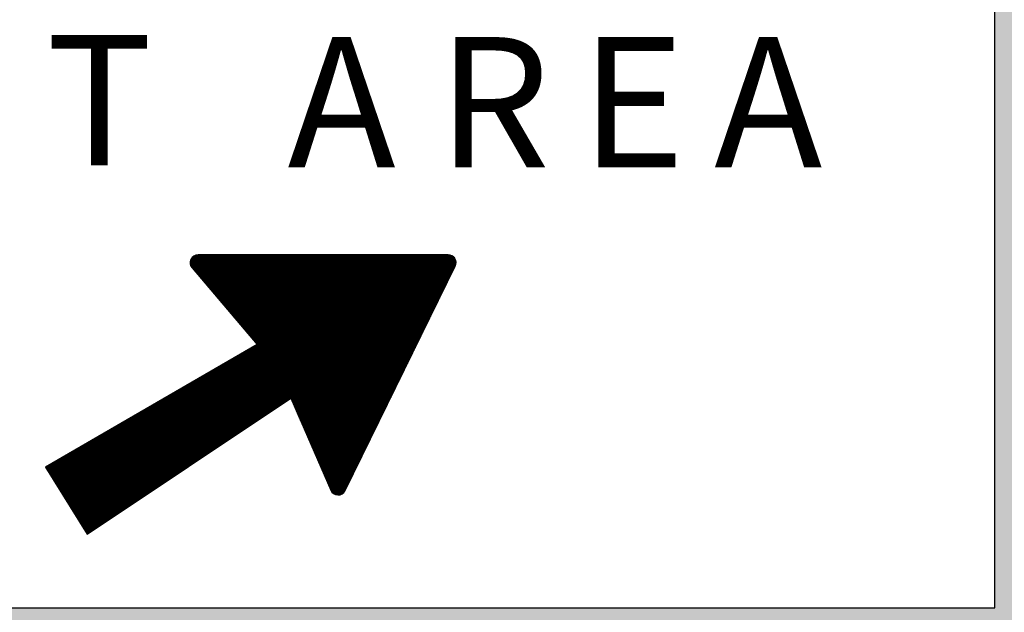
# Model space of a CAD drawing. Units: millimetres. Extents: x 490 to 1107, y 235 to 1676.
# Drawn here: x 630 to 887, y 410 to 565 of the extents above; entities that cross this region are included whole.
import ezdxf

# ---------------------------------------------------------------- set-up
doc = ezdxf.new("R2010")
doc.units = ezdxf.units.MM
doc.layers.add('DIMENSION', color=3, linetype='Continuous')
doc.styles.add('80', font='simplex', dxfattribs={"height": 8})

# ---------------------------------------------------------------- blocks, each defined once
blk = doc.blocks.new('*X1')
at = {"color": 0}
for p, q in [((2886.91, 131.85), (2993.63, 238.56)), ((2887.11, 131.52), (2994.16, 238.56)), ((2887.32, 131.19), (2994.69, 238.56)), ((2887.52, 130.87), (2995.22, 238.56)), ((2887.73, 130.54), (2995.75, 238.56)), ((2887.93, 130.21), (2996.28, 238.56)), ((2888.13, 129.89), (2996.81, 238.56)), ((2888.34, 129.56), (2997.34, 238.56)), ((2888.54, 129.23), (2997.87, 238.56)), ((2888.74, 128.91), (2998.4, 238.56)), ((2888.95, 128.58), (2998.93, 238.57)), ((2889.15, 128.25), (2999.46, 238.57)), ((2889.35, 127.93), (2999.99, 238.57)), ((2889.56, 127.6), (3000.52, 238.57)), ((2889.76, 127.27), (3001.06, 238.57)), ((2890.48, 127.46), (3001.59, 238.57)), ((2892.08, 128.53), (3002.12, 238.57)), ((2893.69, 129.61), (3002.65, 238.57)), ((2895.29, 130.68), (3003.18, 238.57)), ((2896.89, 131.75), (3003.71, 238.57)), ((2898.5, 132.82), (3004.24, 238.57)), ((2900.1, 133.9), (3004.77, 238.57)), ((2901.7, 134.97), (3005.3, 238.57)), ((2903.31, 136.04), (3005.83, 238.57)), ((2904.91, 137.12), (3006.36, 238.57)), ((2906.51, 138.19), (3006.89, 238.57)), ((2908.12, 139.26), (3007.42, 238.57)), ((2909.72, 140.34), (3007.95, 238.57)), ((2911.32, 141.41), (3008.48, 238.57)), ((2912.93, 142.48), (3009.01, 238.57)), ((2914.53, 143.55), (3009.54, 238.57)), ((2916.13, 144.63), (3010.07, 238.57)), ((2917.74, 145.7), (3010.61, 238.57)), ((2919.34, 146.77), (3011.14, 238.57)), ((2920.94, 147.85), (3011.67, 238.57)), ((2922.55, 148.92), (3012.2, 238.57)), ((2924.15, 149.99), (3012.73, 238.57)), ((2925.75, 151.07), (3013.26, 238.57)), ((2927.36, 152.14), (3013.79, 238.57)), ((2928.96, 153.21), (3014.32, 238.57)), ((2930.56, 154.28), (3014.85, 238.57)), ((2930.97, 235.31), (2934.21, 238.54)), ((2931.01, 235.87), (2933.64, 238.5)), ((2931.02, 234.83), (2934.74, 238.54)), ((3002.63, 164.5), (2931.05, 236.08)), ((2931.13, 234.4), (2935.27, 238.54)), ((3002.8, 164.86), (2931.17, 236.49)), ((2931.22, 236.61), (2932.9, 238.29)), ((2931.28, 234.03), (2935.8, 238.54)), ((3002.98, 165.21), (2931.34, 236.86)), ((2931.47, 233.68), (2936.33, 238.54)), ((3003.15, 165.57), (2931.54, 237.19)), ((2931.7, 233.38), (2936.86, 238.54)), ((3003.33, 165.92), (2931.77, 237.48)), ((2931.94, 233.09), (2937.39, 238.54)), ((3003.5, 166.28), (2932.04, 237.75)), ((2932.17, 155.36), (3015.38, 238.57)), ((2932.19, 232.81), (2937.92, 238.54)), ((3003.68, 166.64), (2932.33, 237.98)), ((2932.43, 232.52), (2938.45, 238.54)), ((3003.85, 166.99), (2932.66, 238.18)), ((2932.67, 232.23), (2938.98, 238.54)), ((2932.92, 231.95), (2939.51, 238.54)), ((3004.03, 167.35), (2933.03, 238.34)), ((2933.16, 231.66), (2940.04, 238.54)), ((2933.41, 231.37), (2940.57, 238.54)), ((3004.2, 167.7), (2933.44, 238.46)), ((2933.65, 231.09), (2941.1, 238.54)), ((2933.77, 156.43), (3015.91, 238.57)), ((2933.89, 230.8), (2941.63, 238.54)), ((3004.38, 168.06), (2933.9, 238.53)), ((2934.14, 230.51), (2942.16, 238.54)), ((2934.38, 230.23), (2942.7, 238.54)), ((3004.55, 168.42), (2934.43, 238.54)), ((2934.63, 229.94), (2943.23, 238.54)), ((2934.87, 229.66), (2943.76, 238.54)), ((3004.72, 168.77), (2934.96, 238.54)), ((2935.11, 229.37), (2944.29, 238.54)), ((2935.36, 229.08), (2944.82, 238.54)), ((2935.37, 157.5), (3016.44, 238.57)), ((3004.9, 169.13), (2935.49, 238.54)), ((2935.6, 228.8), (2945.35, 238.54)), ((2935.84, 228.51), (2945.88, 238.54)), ((3005.07, 169.48), (2936.02, 238.54)), ((2936.09, 228.22), (2946.41, 238.54)), ((2936.33, 227.94), (2946.94, 238.54)), ((3005.25, 169.84), (2936.55, 238.54)), ((2936.58, 227.65), (2947.47, 238.54)), ((2936.82, 227.36), (2948, 238.54)), ((2936.98, 158.58), (3016.97, 238.57)), ((2937.06, 227.08), (2948.53, 238.54)), ((3005.42, 170.19), (2937.08, 238.54)), ((2937.31, 226.79), (2949.06, 238.54)), ((2937.55, 226.51), (2949.59, 238.55)), ((3005.6, 170.55), (2937.61, 238.54)), ((2937.8, 226.22), (2950.12, 238.55)), ((2938.04, 225.93), (2950.65, 238.55)), ((3005.77, 170.91), (2938.14, 238.54)), ((2938.28, 225.65), (2951.18, 238.55)), ((2938.53, 225.36), (2951.71, 238.55)), ((2938.58, 159.65), (3017.5, 238.57)), ((3005.95, 171.26), (2938.67, 238.54)), ((2938.77, 225.07), (2952.25, 238.55)), ((2939.02, 224.79), (2952.78, 238.55)), ((3006.12, 171.62), (2939.2, 238.54)), ((2939.26, 224.5), (2953.31, 238.55)), ((2939.5, 224.21), (2953.84, 238.55)), ((3006.3, 171.97), (2939.73, 238.54)), ((2939.75, 223.93), (2954.37, 238.55)), ((2939.99, 223.64), (2954.9, 238.55)), ((2940.18, 160.72), (3018.03, 238.57)), ((2940.24, 223.35), (2955.43, 238.55)), ((3006.47, 172.33), (2940.26, 238.54)), ((2940.48, 223.07), (2955.96, 238.55)), ((2940.72, 222.78), (2956.49, 238.55)), ((3006.64, 172.68), (2940.79, 238.54)), ((2940.97, 222.5), (2957.02, 238.55)), ((2941.21, 222.21), (2957.55, 238.55)), ((3006.82, 173.04), (2941.32, 238.54)), ((2941.46, 221.92), (2958.08, 238.55)), ((2941.7, 221.64), (2958.61, 238.55)), ((2941.79, 161.8), (3018.56, 238.57)), ((3006.99, 173.4), (2941.85, 238.54)), ((2941.94, 221.35), (2959.14, 238.55)), ((2942.19, 221.06), (2959.67, 238.55)), ((3007.17, 173.75), (2942.38, 238.54)), ((2942.43, 220.78), (2960.2, 238.55)), ((2942.68, 220.49), (2960.73, 238.55)), ((3007.34, 174.11), (2942.91, 238.54)), ((2942.92, 220.2), (2961.26, 238.55)), ((2943.16, 219.92), (2961.8, 238.55)), ((2943.39, 162.87), (3019.09, 238.57)), ((2943.41, 219.63), (2962.33, 238.55)), ((3007.52, 174.46), (2943.44, 238.54)), ((2943.65, 219.35), (2962.86, 238.55)), ((2943.89, 219.06), (2963.39, 238.55)), ((3007.69, 174.82), (2943.97, 238.54)), ((2944.14, 218.77), (2963.92, 238.55)), ((2944.38, 218.49), (2964.45, 238.55)), ((3007.87, 175.18), (2944.5, 238.54)), ((2944.63, 218.2), (2964.98, 238.55)), ((2944.87, 217.91), (2965.51, 238.55)), ((2944.99, 163.94), (3019.62, 238.57)), ((3008.04, 175.53), (2945.03, 238.54)), ((2945.11, 217.63), (2966.04, 238.55)), ((2945.36, 217.34), (2966.57, 238.55)), ((3008.22, 175.89), (2945.56, 238.54)), ((2945.6, 217.05), (2967.1, 238.55)), ((2945.85, 216.77), (2967.63, 238.55)), ((2946.09, 216.48), (2968.16, 238.55)), ((3008.39, 176.24), (2946.09, 238.54)), ((2946.33, 216.19), (2968.69, 238.55)), ((2946.58, 215.91), (2969.22, 238.55)), ((2946.6, 165.02), (3020.16, 238.57)), ((3008.56, 176.6), (2946.62, 238.54)), ((2946.82, 215.62), (2969.75, 238.55)), ((2947.07, 215.34), (2970.28, 238.55)), ((3008.74, 176.95), (2947.15, 238.54)), ((2947.31, 215.05), (2970.81, 238.55)), ((2947.55, 214.76), (2971.34, 238.55)), ((3008.91, 177.31), (2947.68, 238.54)), ((2947.8, 214.48), (2971.88, 238.55)), ((2948.04, 214.19), (2972.41, 238.55)), ((2948.2, 166.09), (3020.69, 238.57)), ((3009.09, 177.67), (2948.21, 238.54)), ((2948.29, 213.9), (2972.94, 238.55)), ((2948.53, 213.62), (2973.47, 238.55)), ((3009.26, 178.02), (2948.74, 238.54)), ((2948.77, 213.33), (2974, 238.56)), ((2949.02, 213.04), (2974.53, 238.56)), ((2949.26, 212.76), (2975.06, 238.56)), ((3009.44, 178.38), (2949.27, 238.54)), ((2949.51, 212.47), (2975.59, 238.56)), ((2949.75, 212.19), (2976.12, 238.56)), ((2949.8, 167.16), (3021.22, 238.57)), ((3009.61, 178.73), (2949.8, 238.55)), ((2949.99, 211.9), (2976.65, 238.56)), ((2950.24, 211.61), (2977.18, 238.56)), ((3009.79, 179.09), (2950.33, 238.55)), ((2950.48, 211.33), (2977.71, 238.56)), ((2950.73, 211.04), (2978.24, 238.56)), ((3009.96, 179.44), (2950.86, 238.55)), ((2950.97, 210.75), (2978.77, 238.56)), ((2951.21, 210.47), (2979.3, 238.56)), ((3010.14, 179.8), (2951.39, 238.55)), ((2951.41, 168.23), (3021.75, 238.57)), ((2951.46, 210.18), (2979.83, 238.56)), ((2951.7, 209.89), (2980.36, 238.56)), ((3010.31, 180.16), (2951.92, 238.55)), ((2951.94, 209.61), (2980.89, 238.56)), ((2952.19, 209.32), (2981.43, 238.56)), ((2952.43, 209.04), (2981.96, 238.56)), ((3010.48, 180.51), (2952.45, 238.55)), ((2952.68, 208.75), (2982.49, 238.56)), ((2952.92, 208.46), (2983.02, 238.56)), ((3010.66, 180.87), (2952.98, 238.55)), ((2953.01, 169.31), (3022.28, 238.57)), ((2953.16, 208.18), (2983.55, 238.56)), ((2953.41, 207.89), (2984.08, 238.56)), ((3010.83, 181.22), (2953.51, 238.55)), ((2953.65, 207.6), (2984.61, 238.56)), ((2953.9, 207.32), (2985.14, 238.56)), ((3011.01, 181.58), (2954.04, 238.55)), ((2954.14, 207.03), (2985.67, 238.56)), ((2954.38, 206.74), (2986.2, 238.56)), ((3011.18, 181.94), (2954.57, 238.55)), ((2954.61, 170.38), (3022.81, 238.57)), ((2954.63, 206.46), (2986.73, 238.56)), ((2954.87, 206.17), (2987.26, 238.56)), ((3011.36, 182.29), (2955.1, 238.55)), ((2955.12, 205.88), (2987.79, 238.56)), ((2955.36, 205.6), (2988.32, 238.56)), ((2955.6, 205.31), (2988.85, 238.56)), ((3011.53, 182.65), (2955.63, 238.55)), ((2955.85, 205.03), (2989.38, 238.56)), ((2956.09, 204.74), (2989.91, 238.56)), ((3011.71, 183), (2956.16, 238.55)), ((2956.22, 171.45), (3023.34, 238.58)), ((2956.34, 204.45), (2990.44, 238.56)), ((2956.58, 204.17), (2990.98, 238.56)), ((3011.88, 183.36), (2956.69, 238.55)), ((2956.82, 203.88), (2991.51, 238.56)), ((2957.07, 203.59), (2992.04, 238.56)), ((3012.06, 183.71), (2957.22, 238.55)), ((2957.31, 203.31), (2992.57, 238.56)), ((2957.56, 203.02), (2993.1, 238.56)), ((3012.23, 184.07), (2957.75, 238.55)), ((2957.82, 172.53), (3023.87, 238.58)), ((3012.4, 184.43), (2958.28, 238.55)), ((3012.58, 184.78), (2958.81, 238.55)), ((3012.75, 185.14), (2959.34, 238.55)), ((2959.42, 173.6), (3024.4, 238.58)), ((3012.93, 185.49), (2959.87, 238.55)), ((3013.1, 185.85), (2960.4, 238.55)), ((3013.28, 186.2), (2960.93, 238.55)), ((2961.03, 174.67), (3024.93, 238.58)), ((3013.45, 186.56), (2961.46, 238.55)), ((3013.63, 186.92), (2961.99, 238.55)), ((3013.8, 187.27), (2962.52, 238.55)), ((2962.63, 175.75), (3025.46, 238.58)), ((3013.98, 187.63), (2963.05, 238.55)), ((3014.15, 187.98), (2963.58, 238.55)), ((3014.32, 188.34), (2964.11, 238.55)), ((2964.23, 176.82), (3025.99, 238.58)), ((3014.5, 188.69), (2964.64, 238.55)), ((3014.67, 189.05), (2965.17, 238.55)), ((3014.85, 189.41), (2965.7, 238.55)), ((2965.84, 177.89), (3026.52, 238.58)), ((3015.02, 189.76), (2966.23, 238.55)), ((3015.2, 190.12), (2966.76, 238.55)), ((3015.37, 190.47), (2967.29, 238.55)), ((2967.44, 178.96), (3027.05, 238.58)), ((3015.55, 190.83), (2967.82, 238.55)), ((3015.72, 191.19), (2968.35, 238.55)), ((3015.9, 191.54), (2968.88, 238.55)), ((2969.04, 180.04), (3027.58, 238.58)), ((3016.07, 191.9), (2969.41, 238.55)), ((3016.24, 192.25), (2969.94, 238.55)), ((3016.42, 192.61), (2970.47, 238.55)), ((2970.65, 181.11), (3028.11, 238.58)), ((3016.59, 192.96), (2971, 238.55)), ((2971.2, 181.14), (3028.64, 238.58)), ((2971.36, 180.77), (3029.17, 238.58)), ((2971.52, 180.4), (3029.7, 238.58)), ((3016.77, 193.32), (2971.53, 238.55)), ((2971.68, 180.03), (3030.24, 238.58)), ((2971.85, 179.66), (3030.77, 238.58)), ((2972.01, 179.29), (3031.3, 238.58)), ((3016.94, 193.68), (2972.06, 238.55)), ((2972.17, 178.92), (3031.83, 238.58)), ((2972.33, 178.55), (3032.36, 238.58)), ((2972.49, 178.18), (3032.89, 238.58)), ((3017.12, 194.03), (2972.59, 238.55)), ((2972.65, 177.81), (3033.42, 238.58)), ((2972.81, 177.44), (3033.95, 238.58)), ((2972.97, 177.07), (3034.44, 238.54)), ((3017.29, 194.39), (2973.12, 238.55)), ((2973.13, 176.7), (3034.86, 238.43)), ((2973.29, 176.33), (3035.25, 238.29)), ((2973.45, 175.96), (3035.59, 238.1)), ((2973.61, 175.59), (3035.9, 237.88)), ((3017.47, 194.74), (2973.65, 238.55)), ((2973.77, 175.22), (3036.18, 237.62)), ((2973.93, 174.85), (3036.42, 237.34)), ((2974.09, 174.48), (3036.63, 237.02)), ((3017.64, 195.1), (2974.18, 238.56)), ((2974.25, 174.11), (3036.81, 236.67)), ((2974.41, 173.74), (3036.95, 236.28)), ((2974.57, 173.37), (3037.04, 235.84)), ((3017.82, 195.45), (2974.71, 238.56)), ((3017.99, 195.81), (2975.24, 238.56)), ((3018.16, 196.17), (2975.77, 238.56)), ((3018.34, 196.52), (2976.31, 238.56)), ((3018.51, 196.88), (2976.84, 238.56)), ((3018.69, 197.23), (2977.37, 238.56)), ((3018.86, 197.59), (2977.9, 238.56)), ((3019.04, 197.95), (2978.43, 238.56)), ((3019.21, 198.3), (2978.96, 238.56)), ((3019.39, 198.66), (2979.49, 238.56)), ((3019.56, 199.01), (2980.02, 238.56)), ((3019.74, 199.37), (2980.55, 238.56)), ((3019.91, 199.72), (2981.08, 238.56)), ((3020.08, 200.08), (2981.61, 238.56)), ((3020.26, 200.44), (2982.14, 238.56)), ((3020.43, 200.79), (2982.67, 238.56)), ((3020.61, 201.15), (2983.2, 238.56)), ((3020.78, 201.5), (2983.73, 238.56)), ((3020.96, 201.86), (2984.26, 238.56)), ((3021.13, 202.21), (2984.79, 238.56)), ((3021.31, 202.57), (2985.32, 238.56)), ((3021.48, 202.93), (2985.85, 238.56)), ((3021.66, 203.28), (2986.38, 238.56)), ((3021.83, 203.64), (2986.91, 238.56)), ((3022, 203.99), (2987.44, 238.56)), ((3022.18, 204.35), (2987.97, 238.56)), ((3022.35, 204.71), (2988.5, 238.56)), ((3022.53, 205.06), (2989.03, 238.56)), ((3022.7, 205.42), (2989.56, 238.56)), ((3022.88, 205.77), (2990.09, 238.56)), ((3023.05, 206.13), (2990.62, 238.56)), ((3023.23, 206.48), (2991.15, 238.56)), ((3023.4, 206.84), (2991.68, 238.56)), ((3023.57, 207.2), (2992.21, 238.56)), ((3023.75, 207.55), (2992.74, 238.56)), ((3023.92, 207.91), (2993.27, 238.56)), ((3024.1, 208.26), (2993.8, 238.56)), ((3024.27, 208.62), (2994.33, 238.56)), ((3024.45, 208.97), (2994.86, 238.56)), ((3024.62, 209.33), (2995.39, 238.56)), ((3024.8, 209.69), (2995.92, 238.56)), ((3024.97, 210.04), (2996.45, 238.56)), ((3025.15, 210.4), (2996.98, 238.56)), ((3025.32, 210.75), (2997.51, 238.56)), ((3025.49, 211.11), (2998.04, 238.56)), ((3025.67, 211.47), (2998.57, 238.56)), ((3025.84, 211.82), (2999.1, 238.57)), ((3026.02, 212.18), (2999.63, 238.57)), ((3026.19, 212.53), (3000.16, 238.57)), ((3026.37, 212.89), (3000.69, 238.57)), ((3026.54, 213.24), (3001.22, 238.57)), ((3026.72, 213.6), (3001.75, 238.57)), ((3026.89, 213.96), (3002.28, 238.57)), ((3027.07, 214.31), (3002.81, 238.57)), ((3027.24, 214.67), (3003.34, 238.57)), ((3027.41, 215.02), (3003.87, 238.57)), ((3027.59, 215.38), (3004.4, 238.57)), ((3027.76, 215.73), (3004.93, 238.57)), ((3027.94, 216.09), (3005.46, 238.57)), ((3028.11, 216.45), (3005.99, 238.57)), ((3028.29, 216.8), (3006.52, 238.57)), ((3028.46, 217.16), (3007.05, 238.57)), ((3028.64, 217.51), (3007.58, 238.57)), ((3028.81, 217.87), (3008.11, 238.57)), ((3028.99, 218.23), (3008.64, 238.57)), ((3029.16, 218.58), (3009.17, 238.57)), ((3029.33, 218.94), (3009.7, 238.57)), ((3029.51, 219.29), (3010.23, 238.57)), ((3029.68, 219.65), (3010.76, 238.57)), ((3029.86, 220), (3011.29, 238.57)), ((3030.03, 220.36), (3011.82, 238.57)), ((3030.21, 220.72), (3012.35, 238.57)), ((3030.38, 221.07), (3012.88, 238.57)), ((3030.56, 221.43), (3013.41, 238.57)), ((3030.73, 221.78), (3013.94, 238.57)), ((3030.91, 222.14), (3014.47, 238.57)), ((3031.08, 222.49), (3015, 238.57)), ((3031.25, 222.85), (3015.53, 238.57)), ((3031.43, 223.21), (3016.06, 238.57)), ((3031.6, 223.56), (3016.59, 238.57)), ((3031.78, 223.92), (3017.12, 238.57)), ((3031.95, 224.27), (3017.65, 238.57)), ((3032.13, 224.63), (3018.18, 238.57)), ((3032.3, 224.99), (3018.71, 238.57)), ((3032.48, 225.34), (3019.24, 238.57)), ((3032.65, 225.7), (3019.77, 238.57)), ((3032.83, 226.05), (3020.3, 238.57)), ((3033, 226.41), (3020.83, 238.57)), ((3033.17, 226.76), (3021.36, 238.57)), ((3033.35, 227.12), (3021.89, 238.57)), ((3033.52, 227.48), (3022.43, 238.57)), ((3033.7, 227.83), (3022.96, 238.57)), ((3033.87, 228.19), (3023.49, 238.58)), ((3034.05, 228.54), (3024.02, 238.58)), ((3034.22, 228.9), (3024.55, 238.58)), ((3034.4, 229.25), (3025.08, 238.58)), ((3034.57, 229.61), (3025.61, 238.58)), ((3034.75, 229.97), (3026.14, 238.58)), ((3034.92, 230.32), (3026.67, 238.58)), ((3035.09, 230.68), (3027.2, 238.58)), ((3035.27, 231.03), (3027.73, 238.58)), ((3035.44, 231.39), (3028.26, 238.58)), ((3035.62, 231.75), (3028.79, 238.58)), ((3035.79, 232.1), (3029.32, 238.58)), ((3035.97, 232.46), (3029.85, 238.58)), ((3036.14, 232.81), (3030.38, 238.58)), ((3036.32, 233.17), (3030.91, 238.58)), ((3036.49, 233.52), (3031.44, 238.58)), ((3036.67, 233.88), (3031.97, 238.58)), ((3036.83, 234.24), (3032.5, 238.58)), ((3036.97, 234.64), (3033.03, 238.58)), ((3037.05, 235.09), (3033.56, 238.58)), ((3037.06, 235.6), (3034.09, 238.57)), ((3036.96, 236.23), (3034.72, 238.47)), ((3036.51, 237.22), (3035.7, 238.02)), ((3002.46, 164.15), (2930.98, 235.62)), ((3002.28, 163.79), (2930.99, 235.08)), ((3002.11, 163.43), (2931.13, 234.41)), ((3001.93, 163.08), (2932.08, 232.93)), ((2974.73, 173), (3037.07, 235.33)), ((2974.9, 172.63), (3036.99, 234.72)), ((2975.06, 172.26), (3036.66, 233.86)), ((2975.22, 171.89), (3036.15, 232.82)), ((3001.76, 162.72), (2935.13, 229.35)), ((2975.38, 171.52), (3035.64, 231.78)), ((2975.54, 171.15), (3035.13, 230.74)), ((2975.7, 170.78), (3034.61, 229.7)), ((2975.86, 170.41), (3034.1, 228.66)), ((3001.58, 162.37), (2938.17, 225.77)), ((2976.02, 170.04), (3033.59, 227.62)), ((2976.18, 169.67), (3033.08, 226.58)), ((2976.34, 169.3), (3032.57, 225.53)), ((2976.5, 168.93), (3032.06, 224.49)), ((3001.41, 162.01), (2941.22, 222.2)), ((2976.66, 168.56), (3031.55, 223.45)), ((2976.82, 168.19), (3031.04, 222.41)), ((2976.98, 167.82), (3030.53, 221.37)), ((2977.14, 167.45), (3030.02, 220.33)), ((3001.23, 161.66), (2944.27, 218.62)), ((2977.3, 167.08), (3029.51, 219.29)), ((2977.46, 166.71), (3029, 218.25)), ((2977.62, 166.34), (3028.49, 217.21)), ((2977.78, 165.97), (3027.97, 216.16)), ((3001.06, 161.3), (2947.32, 215.04)), ((2977.95, 165.61), (3027.46, 215.12)), ((2978.11, 165.24), (3026.95, 214.08)), ((2978.27, 164.87), (3026.44, 213.04)), ((3000.88, 160.94), (2950.36, 211.47)), ((2978.43, 164.5), (3025.93, 212)), ((2978.59, 164.13), (3025.42, 210.96)), ((2978.75, 163.76), (3024.91, 209.92)), ((2978.91, 163.39), (3024.4, 208.88)), ((3000.71, 160.59), (2953.41, 207.89)), ((2979.07, 163.02), (3023.89, 207.84)), ((2979.23, 162.65), (3023.38, 206.8)), ((2979.39, 162.28), (3022.87, 205.75)), ((2979.55, 161.91), (3022.36, 204.71)), ((2886.3, 132.83), (2954.21, 200.73)), ((2886.5, 132.5), (2955.47, 201.46)), ((2886.71, 132.17), (2956.73, 202.2)), ((2998.44, 155.96), (2953.87, 200.54)), ((2998.62, 156.32), (2954.2, 200.73)), ((2998.79, 156.67), (2954.54, 200.93)), ((2998.96, 157.03), (2954.87, 201.12)), ((2999.14, 157.39), (2955.21, 201.31)), ((2999.31, 157.74), (2955.55, 201.51)), ((2999.49, 158.1), (2955.88, 201.7)), ((2999.66, 158.45), (2956.22, 201.9)), ((3000.54, 160.23), (2956.46, 204.31)), ((2999.84, 158.81), (2956.55, 202.09)), ((3000.01, 159.16), (2956.89, 202.29)), ((3000.19, 159.52), (2957.22, 202.48)), ((3000.36, 159.88), (2957.56, 202.68)), ((2979.71, 161.54), (3021.85, 203.67)), ((2979.87, 161.17), (3021.34, 202.63)), ((2980.03, 160.8), (3020.82, 201.59)), ((2980.19, 160.43), (3020.31, 200.55)), ((2885.28, 134.46), (2947.9, 197.08)), ((2885.48, 134.13), (2949.16, 197.81)), ((2885.69, 133.81), (2950.42, 198.54)), ((2885.89, 133.48), (2951.68, 199.27)), ((2886.1, 133.15), (2952.95, 200)), ((2965.88, 177.92), (2947.15, 196.64)), ((2966.2, 178.13), (2947.49, 196.84)), ((2966.51, 178.34), (2947.82, 197.03)), ((2966.83, 178.56), (2948.16, 197.23)), ((2967.15, 178.77), (2948.5, 197.42)), ((2967.47, 178.98), (2948.83, 197.62)), ((2967.78, 179.19), (2949.17, 197.81)), ((2968.1, 179.41), (2949.5, 198.01)), ((2968.42, 179.62), (2949.84, 198.2)), ((2968.74, 179.83), (2950.17, 198.4)), ((2969.05, 180.05), (2950.51, 198.59)), ((2969.37, 180.26), (2950.85, 198.78)), ((2969.69, 180.47), (2951.18, 198.98)), ((2970.01, 180.68), (2951.52, 199.17)), ((2970.33, 180.9), (2951.85, 199.37)), ((2970.64, 181.11), (2952.19, 199.56)), ((2970.96, 181.32), (2952.52, 199.76)), ((2997.92, 154.9), (2952.86, 199.95)), ((2998.09, 155.25), (2953.2, 200.15)), ((2998.27, 155.61), (2953.53, 200.34)), ((2980.35, 160.06), (3019.8, 199.51)), ((2980.51, 159.69), (3019.29, 198.47)), ((2980.67, 159.32), (3018.78, 197.43)), ((2884.06, 136.42), (2940.33, 192.69)), ((2884.26, 136.09), (2941.59, 193.42)), ((2884.47, 135.77), (2942.85, 194.15)), ((2884.67, 135.44), (2944.11, 194.88)), ((2884.87, 135.11), (2945.38, 195.61)), ((2885.08, 134.79), (2946.64, 196.35)), ((2959.21, 173.45), (2940.1, 192.56)), ((2959.52, 173.67), (2940.44, 192.75)), ((2959.84, 173.88), (2940.77, 192.95)), ((2960.16, 174.09), (2941.11, 193.14)), ((2960.48, 174.3), (2941.44, 193.34)), ((2960.79, 174.52), (2941.78, 193.53)), ((2961.11, 174.73), (2942.12, 193.73)), ((2961.43, 174.94), (2942.45, 193.92)), ((2961.75, 175.15), (2942.79, 194.11)), ((2962.07, 175.37), (2943.12, 194.31)), ((2962.38, 175.58), (2943.46, 194.5)), ((2962.7, 175.79), (2943.8, 194.7)), ((2963.02, 176.01), (2944.13, 194.89)), ((2963.34, 176.22), (2944.47, 195.09)), ((2963.65, 176.43), (2944.8, 195.28)), ((2963.97, 176.64), (2945.14, 195.48)), ((2964.29, 176.86), (2945.47, 195.67)), ((2964.61, 177.07), (2945.81, 195.87)), ((2964.92, 177.28), (2946.15, 196.06)), ((2965.24, 177.49), (2946.48, 196.26)), ((2965.56, 177.71), (2946.82, 196.45)), ((2980.84, 158.95), (3018.27, 196.38)), ((2981, 158.58), (3017.76, 195.34)), ((2981.16, 158.21), (3017.25, 194.3)), ((2981.32, 157.84), (3016.74, 193.26)), ((2883.04, 138.05), (2934.02, 189.03)), ((2883.24, 137.73), (2935.28, 189.77)), ((2883.45, 137.4), (2936.55, 190.5)), ((2883.65, 137.07), (2937.81, 191.23)), ((2883.86, 136.75), (2939.07, 191.96)), ((2952.85, 169.2), (2933.39, 188.67)), ((2953.17, 169.41), (2933.72, 188.86)), ((2953.49, 169.63), (2934.06, 189.06)), ((2953.8, 169.84), (2934.39, 189.25)), ((2954.12, 170.05), (2934.73, 189.44)), ((2954.44, 170.26), (2935.07, 189.64)), ((2954.76, 170.48), (2935.4, 189.83)), ((2955.08, 170.69), (2935.74, 190.03)), ((2955.39, 170.9), (2936.07, 190.22)), ((2955.71, 171.12), (2936.41, 190.42)), ((2956.03, 171.33), (2936.74, 190.61)), ((2956.35, 171.54), (2937.08, 190.81)), ((2956.66, 171.75), (2937.42, 191)), ((2956.98, 171.97), (2937.75, 191.2)), ((2957.3, 172.18), (2938.09, 191.39)), ((2957.62, 172.39), (2938.42, 191.58)), ((2957.94, 172.6), (2938.76, 191.78)), ((2958.25, 172.82), (2939.09, 191.97)), ((2958.57, 173.03), (2939.43, 192.17)), ((2958.89, 173.24), (2939.77, 192.36)), ((2981.48, 157.47), (3016.23, 192.22)), ((2981.64, 157.1), (3015.72, 191.18)), ((2981.8, 156.73), (3015.21, 190.14)), ((2981.96, 156.36), (3014.7, 189.1)), ((2882.02, 139.69), (2927.72, 185.38)), ((2882.23, 139.36), (2928.98, 186.11)), ((2882.43, 139.03), (2930.24, 186.84)), ((2882.63, 138.71), (2931.5, 187.57)), ((2882.84, 138.38), (2932.76, 188.3)), ((2946.5, 164.95), (2926.67, 184.77)), ((2946.82, 165.16), (2927.01, 184.97)), ((2947.13, 165.37), (2927.34, 185.16)), ((2947.45, 165.59), (2927.68, 185.36)), ((2947.77, 165.8), (2928.02, 185.55)), ((2948.09, 166.01), (2928.35, 185.75)), ((2948.4, 166.22), (2928.69, 185.94)), ((2948.72, 166.44), (2929.02, 186.14)), ((2949.04, 166.65), (2929.36, 186.33)), ((2949.36, 166.86), (2929.69, 186.53)), ((2949.67, 167.08), (2930.03, 186.72)), ((2949.99, 167.29), (2930.37, 186.91)), ((2950.31, 167.5), (2930.7, 187.11)), ((2950.63, 167.71), (2931.04, 187.3)), ((2950.95, 167.93), (2931.37, 187.5)), ((2951.26, 168.14), (2931.71, 187.69)), ((2951.58, 168.35), (2932.04, 187.89)), ((2951.9, 168.56), (2932.38, 188.08)), ((2952.22, 168.78), (2932.72, 188.28)), ((2952.53, 168.99), (2933.05, 188.47)), ((2982.12, 155.99), (3014.19, 188.06)), ((2982.28, 155.62), (3013.67, 187.02)), ((2982.44, 155.25), (3013.16, 185.97)), ((2982.6, 154.88), (3012.65, 184.93)), ((2880.8, 141.65), (2920.15, 180.99)), ((2881, 141.32), (2921.41, 181.72)), ((2881.21, 140.99), (2922.67, 182.45)), ((2881.41, 140.67), (2923.93, 183.18)), ((2881.61, 140.34), (2925.19, 183.92)), ((2881.82, 140.01), (2926.45, 184.65)), ((2940.14, 160.7), (2919.96, 180.88)), ((2940.46, 160.91), (2920.29, 181.08)), ((2940.78, 161.12), (2920.63, 181.27)), ((2941.1, 161.33), (2920.97, 181.47)), ((2941.41, 161.55), (2921.3, 181.66)), ((2941.73, 161.76), (2921.64, 181.86)), ((2942.05, 161.97), (2921.97, 182.05)), ((2942.37, 162.18), (2922.31, 182.24)), ((2942.69, 162.4), (2922.64, 182.44)), ((2943, 162.61), (2922.98, 182.63)), ((2943.32, 162.82), (2923.32, 182.83)), ((2943.64, 163.04), (2923.65, 183.02)), ((2943.96, 163.25), (2923.99, 183.22)), ((2944.27, 163.46), (2924.32, 183.41)), ((2944.59, 163.67), (2924.66, 183.61)), ((2944.91, 163.89), (2924.99, 183.8)), ((2945.23, 164.1), (2925.33, 184)), ((2945.54, 164.31), (2925.67, 184.19)), ((2945.86, 164.52), (2926, 184.38)), ((2946.18, 164.74), (2926.34, 184.58)), ((2997.74, 154.54), (2971.25, 181.04)), ((2982.76, 154.51), (3012.14, 183.89)), ((2982.92, 154.14), (3011.63, 182.85)), ((2983.08, 153.77), (3011.12, 181.81)), ((2983.24, 153.4), (3010.61, 180.77)), ((2879.78, 143.28), (2913.84, 177.34)), ((2879.99, 142.95), (2915.1, 178.07)), ((2880.19, 142.63), (2916.36, 178.8)), ((2880.39, 142.3), (2917.62, 179.53)), ((2880.6, 141.97), (2918.88, 180.26)), ((2933.79, 156.44), (2913.24, 176.99)), ((2934.11, 156.66), (2913.58, 177.18)), ((2934.42, 156.87), (2913.91, 177.38)), ((2934.74, 157.08), (2914.25, 177.57)), ((2935.06, 157.29), (2914.59, 177.77)), ((2935.38, 157.51), (2914.92, 177.96)), ((2935.7, 157.72), (2915.26, 178.16)), ((2936.01, 157.93), (2915.59, 178.35)), ((2936.33, 158.15), (2915.93, 178.55)), ((2936.65, 158.36), (2916.26, 178.74)), ((2936.97, 158.57), (2916.6, 178.94)), ((2937.28, 158.78), (2916.94, 179.13)), ((2937.6, 159), (2917.27, 179.33)), ((2937.92, 159.21), (2917.61, 179.52)), ((2938.24, 159.42), (2917.94, 179.71)), ((2938.55, 159.63), (2918.28, 179.91)), ((2938.87, 159.85), (2918.61, 180.1)), ((2939.19, 160.06), (2918.95, 180.3)), ((2939.51, 160.27), (2919.29, 180.49)), ((2939.83, 160.48), (2919.62, 180.69)), ((2997.57, 154.18), (2971.65, 180.1)), ((2997.39, 153.83), (2972.06, 179.16)), ((2997.22, 153.47), (2972.47, 178.22)), ((2997.04, 153.12), (2972.87, 177.29)), ((2983.4, 153.03), (3010.1, 179.73)), ((2983.56, 152.66), (3009.59, 178.69)), ((2983.72, 152.29), (3009.08, 177.65)), ((2878.56, 145.24), (2906.27, 172.95)), ((2878.76, 144.91), (2907.53, 173.68)), ((2878.97, 144.59), (2908.79, 174.41)), ((2879.17, 144.26), (2910.05, 175.14)), ((2879.37, 143.93), (2911.32, 175.87)), ((2879.58, 143.61), (2912.58, 176.6)), ((2927.12, 151.98), (2906.19, 172.9)), ((2927.44, 152.19), (2906.53, 173.1)), ((2927.75, 152.4), (2906.86, 173.29)), ((2928.07, 152.62), (2907.2, 173.49)), ((2928.39, 152.83), (2907.54, 173.68)), ((2928.71, 153.04), (2907.87, 173.88)), ((2929.02, 153.25), (2908.21, 174.07)), ((2929.34, 153.47), (2908.54, 174.27)), ((2929.66, 153.68), (2908.88, 174.46)), ((2929.98, 153.89), (2909.21, 174.66)), ((2930.29, 154.11), (2909.55, 174.85)), ((2930.61, 154.32), (2909.89, 175.04)), ((2930.93, 154.53), (2910.22, 175.24)), ((2931.25, 154.74), (2910.56, 175.43)), ((2931.57, 154.96), (2910.89, 175.63)), ((2931.88, 155.17), (2911.23, 175.82)), ((2932.2, 155.38), (2911.56, 176.02)), ((2932.52, 155.59), (2911.9, 176.21)), ((2932.84, 155.81), (2912.24, 176.41)), ((2933.15, 156.02), (2912.57, 176.6)), ((2933.47, 156.23), (2912.91, 176.8)), ((2996.87, 152.76), (2973.28, 176.35)), ((2996.7, 152.4), (2973.69, 175.41)), ((2996.52, 152.05), (2974.09, 174.47)), ((2996.35, 151.69), (2974.5, 173.54)), ((2983.89, 151.92), (3008.57, 176.6)), ((2984.05, 151.55), (3008.06, 175.56)), ((2984.21, 151.18), (3007.55, 174.52)), ((2984.37, 150.81), (3007.04, 173.48)), ((2877.54, 146.87), (2899.96, 169.29)), ((2877.75, 146.55), (2901.22, 170.02)), ((2877.95, 146.22), (2902.49, 170.76)), ((2878.15, 145.89), (2903.75, 171.49)), ((2878.36, 145.57), (2905.01, 172.22)), ((2920.76, 147.73), (2899.48, 169.01)), ((2921.08, 147.94), (2899.81, 169.21)), ((2921.4, 148.15), (2900.15, 169.4)), ((2921.72, 148.36), (2900.49, 169.6)), ((2922.03, 148.58), (2900.82, 169.79)), ((2922.35, 148.79), (2901.16, 169.98)), ((2922.67, 149), (2901.49, 170.18)), ((2922.99, 149.21), (2901.83, 170.37)), ((2923.3, 149.43), (2902.16, 170.57)), ((2923.62, 149.64), (2902.5, 170.76)), ((2923.94, 149.85), (2902.84, 170.96)), ((2924.26, 150.07), (2903.17, 171.15)), ((2924.58, 150.28), (2903.51, 171.35)), ((2924.89, 150.49), (2903.84, 171.54)), ((2925.21, 150.7), (2904.18, 171.74)), ((2925.53, 150.92), (2904.51, 171.93)), ((2925.85, 151.13), (2904.85, 172.13)), ((2926.16, 151.34), (2905.19, 172.32)), ((2926.48, 151.55), (2905.52, 172.51)), ((2926.8, 151.77), (2905.86, 172.71)), ((2996.17, 151.34), (2974.91, 172.6)), ((2996, 150.98), (2975.32, 171.66)), ((2995.82, 150.63), (2975.72, 170.73)), ((2995.65, 150.27), (2976.13, 169.79)), ((2984.53, 150.44), (3006.52, 172.44)), ((2984.69, 150.07), (3006.01, 171.4)), ((2984.85, 149.7), (3005.5, 170.36)), ((2985.01, 149.33), (3004.99, 169.32)), ((2876.52, 148.51), (2893.65, 165.64)), ((2876.73, 148.18), (2894.92, 166.37)), ((2876.93, 147.85), (2896.18, 167.1)), ((2877.13, 147.53), (2897.44, 167.83)), ((2877.34, 147.2), (2898.7, 168.56)), ((2914.41, 143.47), (2892.76, 165.12)), ((2914.73, 143.69), (2893.1, 165.31)), ((2915.04, 143.9), (2893.43, 165.51)), ((2915.36, 144.11), (2893.77, 165.7)), ((2915.68, 144.32), (2894.11, 165.9)), ((2916, 144.54), (2894.44, 166.09)), ((2916.32, 144.75), (2894.78, 166.29)), ((2916.63, 144.96), (2895.11, 166.48)), ((2916.95, 145.18), (2895.45, 166.68)), ((2917.27, 145.39), (2895.78, 166.87)), ((2917.59, 145.6), (2896.12, 167.07)), ((2917.9, 145.81), (2896.46, 167.26)), ((2918.22, 146.03), (2896.79, 167.46)), ((2918.54, 146.24), (2897.13, 167.65)), ((2918.86, 146.45), (2897.46, 167.84)), ((2919.17, 146.66), (2897.8, 168.04)), ((2919.49, 146.88), (2898.13, 168.23)), ((2919.81, 147.09), (2898.47, 168.43)), ((2920.13, 147.3), (2898.81, 168.62)), ((2920.45, 147.51), (2899.14, 168.82)), ((2995.47, 149.91), (2976.54, 168.85)), ((2995.3, 149.56), (2976.94, 167.91)), ((2995.12, 149.2), (2977.35, 166.98)), ((2994.95, 148.85), (2977.76, 166.04)), ((2994.78, 148.49), (2978.16, 165.1)), ((2985.17, 148.96), (3004.48, 168.28)), ((2985.33, 148.59), (3003.97, 167.24)), ((2985.49, 148.22), (3003.46, 166.19)), ((2985.65, 147.85), (3002.95, 165.15)), ((2875.3, 150.46), (2886.09, 161.25)), ((2875.5, 150.14), (2887.35, 161.98)), ((2875.71, 149.81), (2888.61, 162.71)), ((2875.91, 149.49), (2889.87, 163.44)), ((2876.12, 149.16), (2891.13, 164.17)), ((2876.32, 148.83), (2892.39, 164.91)), ((2908.05, 139.22), (2886.05, 161.23)), ((2908.37, 139.43), (2886.38, 161.42)), ((2908.69, 139.65), (2886.72, 161.62)), ((2909.01, 139.86), (2887.06, 161.81)), ((2909.33, 140.07), (2887.39, 162.01)), ((2909.64, 140.28), (2887.73, 162.2)), ((2909.96, 140.5), (2888.06, 162.4)), ((2910.28, 140.71), (2888.4, 162.59)), ((2910.6, 140.92), (2888.73, 162.78)), ((2910.91, 141.14), (2889.07, 162.98)), ((2911.23, 141.35), (2889.41, 163.17)), ((2911.55, 141.56), (2889.74, 163.37)), ((2911.87, 141.77), (2890.08, 163.56)), ((2912.19, 141.99), (2890.41, 163.76)), ((2912.5, 142.2), (2890.75, 163.95)), ((2912.82, 142.41), (2891.08, 164.15)), ((2913.14, 142.62), (2891.42, 164.34)), ((2913.46, 142.84), (2891.76, 164.54)), ((2913.77, 143.05), (2892.09, 164.73)), ((2914.09, 143.26), (2892.43, 164.93)), ((2994.6, 148.14), (2978.57, 164.17)), ((2994.43, 147.78), (2978.98, 163.23)), ((2994.25, 147.42), (2979.38, 162.29)), ((2994.08, 147.07), (2979.79, 161.35)), ((2985.81, 147.49), (3002.44, 164.11)), ((2985.97, 147.12), (3001.93, 163.07)), ((2986.13, 146.75), (3001.42, 162.03)), ((2874.28, 152.1), (2879.78, 157.59)), ((2874.49, 151.77), (2881.04, 158.33)), ((2874.69, 151.44), (2882.3, 159.06)), ((2874.89, 151.12), (2883.56, 159.79)), ((2875.1, 150.79), (2884.82, 160.52)), ((2901.7, 134.97), (2879.33, 157.34)), ((2902.02, 135.18), (2879.67, 157.53)), ((2902.34, 135.39), (2880.01, 157.73)), ((2902.65, 135.61), (2880.34, 157.92)), ((2902.97, 135.82), (2880.68, 158.11)), ((2903.29, 136.03), (2881.01, 158.31)), ((2903.61, 136.25), (2881.35, 158.5)), ((2903.92, 136.46), (2881.68, 158.7)), ((2904.24, 136.67), (2882.02, 158.89)), ((2904.56, 136.88), (2882.36, 159.09)), ((2904.88, 137.1), (2882.69, 159.28)), ((2905.2, 137.31), (2883.03, 159.48)), ((2905.51, 137.52), (2883.36, 159.67)), ((2905.83, 137.73), (2883.7, 159.87)), ((2906.15, 137.95), (2884.03, 160.06)), ((2906.47, 138.16), (2884.37, 160.26)), ((2906.78, 138.37), (2884.71, 160.45)), ((2907.1, 138.58), (2885.04, 160.64)), ((2907.42, 138.8), (2885.38, 160.84)), ((2907.74, 139.01), (2885.71, 161.03)), ((2993.9, 146.71), (2980.2, 160.42)), ((2993.73, 146.36), (2980.6, 159.48)), ((2993.55, 146), (2981.01, 158.54)), ((2993.38, 145.64), (2981.42, 157.61)), ((2986.29, 146.38), (3000.91, 160.99)), ((2986.45, 146.01), (3000.4, 159.95)), ((2986.61, 145.64), (2999.89, 158.91)), ((2986.78, 145.27), (2999.37, 157.87)), ((2873.26, 153.73), (2873.47, 153.94)), ((2895.98, 131.14), (2873.29, 153.83)), ((2873.47, 153.4), (2874.73, 154.67)), ((2896.3, 131.35), (2873.63, 154.03)), ((2873.67, 153.08), (2875.99, 155.4)), ((2873.88, 152.75), (2877.26, 156.13)), ((2896.62, 131.57), (2873.96, 154.22)), ((2874.08, 152.42), (2878.52, 156.86)), ((2896.94, 131.78), (2874.3, 154.42)), ((2897.25, 131.99), (2874.63, 154.61)), ((2897.57, 132.21), (2874.97, 154.81)), ((2897.89, 132.42), (2875.3, 155)), ((2898.21, 132.63), (2875.64, 155.2)), ((2898.52, 132.84), (2875.98, 155.39)), ((2898.84, 133.06), (2876.31, 155.59)), ((2899.16, 133.27), (2876.65, 155.78)), ((2899.48, 133.48), (2876.98, 155.97)), ((2899.79, 133.69), (2877.32, 156.17)), ((2900.11, 133.91), (2877.66, 156.36)), ((2900.43, 134.12), (2877.99, 156.56)), ((2900.75, 134.33), (2878.33, 156.75)), ((2901.07, 134.54), (2878.66, 156.95)), ((2901.38, 134.76), (2879, 157.14)), ((2993.2, 145.29), (2981.83, 156.67)), ((2993.03, 144.93), (2982.23, 155.73)), ((2992.86, 144.58), (2982.64, 154.79)), ((2992.67, 144.23), (2983.05, 153.86)), ((2986.94, 144.9), (2998.86, 156.83)), ((2987.1, 144.53), (2998.35, 155.78)), ((2987.28, 144.18), (2997.84, 154.74)), ((2987.5, 143.87), (2997.33, 153.7)), ((2895.66, 130.93), (2873.93, 152.66)), ((2895.35, 130.72), (2874.81, 151.26)), ((2895.03, 130.5), (2875.69, 149.85)), ((2992.46, 143.91), (2983.45, 152.92)), ((2992.21, 143.63), (2983.86, 151.98)), ((2991.93, 143.38), (2984.27, 151.05)), ((2991.62, 143.16), (2984.67, 150.11)), ((2987.75, 143.59), (2996.82, 152.66)), ((2988.03, 143.34), (2996.31, 151.62)), ((2988.35, 143.13), (2995.8, 150.58)), ((2988.7, 142.95), (2995.29, 149.54)), ((2894.71, 130.29), (2876.56, 148.44)), ((2894.39, 130.08), (2877.44, 147.03)), ((2894.08, 129.87), (2878.32, 145.62)), ((2991.28, 142.97), (2985.08, 149.17)), ((2990.9, 142.82), (2985.49, 148.23)), ((2990.47, 142.72), (2985.89, 147.3)), ((2989.98, 142.68), (2986.3, 146.36)), ((2989.39, 142.73), (2986.71, 145.42)), ((2989.09, 142.81), (2994.78, 148.5)), ((2989.53, 142.71), (2994.27, 147.46)), ((2990.03, 142.68), (2993.76, 146.41)), ((2893.76, 129.65), (2879.2, 144.21)), ((2893.44, 129.44), (2880.08, 142.8)), ((2988.61, 142.99), (2987.12, 144.48)), ((2990.63, 142.75), (2993.25, 145.37)), ((2991.47, 143.07), (2992.73, 144.33)), ((2893.12, 129.23), (2880.96, 141.39)), ((2892.8, 129.02), (2881.83, 139.99)), ((2892.49, 128.8), (2882.71, 138.58)), ((2892.17, 128.59), (2883.59, 137.17)), ((2891.85, 128.38), (2884.47, 135.76)), ((2891.53, 128.17), (2885.35, 134.35)), ((2891.22, 127.95), (2886.23, 132.94)), ((2890.9, 127.74), (2887.1, 131.53)), ((2890.58, 127.53), (2887.98, 130.13)), ((2890.26, 127.31), (2888.86, 128.72)), ((2889.95, 127.1), (2889.74, 127.31))]:
    blk.add_line(p, q, dxfattribs=at)

msp = doc.modelspace()

# ---------------------------------------------------------------- hatches: boundary and pattern name
h = msp.add_hatch(color=256)
h.paths.add_polyline_path([(494.817, 411.131), (884.817, 411.131), (884.817, 645.131), (494.817, 645.131)], flags=16)
h.paths.add_polyline_path([(489.817, 406.131), (889.817, 406.131), (889.817, 650.131), (489.817, 650.131)])

# ---------------------------------------------------------------- linework, layer by layer
msp.add_lwpolyline([(494.817, 411.131), (884.817, 411.131), (884.817, 645.131), (494.817, 645.131)], close=True)
at = {"layer": 'DIMENSION', "color": 7}
msp.add_lwpolyline([(637.182, 447.876), (648.076, 430.402), (701.154, 465.924), (711.599, 441.865, 0.6415522), (715.341, 441.76), (744.074, 500.329, 0.5564301), (742.222, 503.299), (676.987, 503.273, 0.6415522), (675.434, 499.866), (692.438, 479.903)], format="xyb", close=True, dxfattribs=at)

# ---------------------------------------------------------------- block references
at = {"layer": 'DIMENSION', "color": 7, "xscale": 0.6537014449316205, "yscale": 0.6537014449315897, "zscale": 0.6537014449316009}
msp.add_blockref('*X1', (-1241.049, 347.339), dxfattribs=at)

# ---------------------------------------------------------------- texts
at = {"layer": 'DIMENSION', "color": 7, "char_height": 34, "attachment_point": 1, "style": '80'}
for s, insert, width in [('{\\fArial|b0|i0|c0|p34;T}', (637.324, 560.699), 29.9817), ('{\\fArial|b0|i0|c0|p34;A}', (700.317, 560.131), 32.24734), ('{\\fArial|b0|i0|c0|p34;R}', (739.392, 560.131), 32.2473), ('{\\fArial|b0|i0|c0|p34;E}', (776.701, 560.131), 32.2473), ('{\\fArial|b0|i0|c0|p34;A}', (811.625, 560.131), 32.24734)]:
    msp.add_mtext(s, dxfattribs=dict(at, insert=insert, width=width))

doc.saveas('drawing.dxf')
